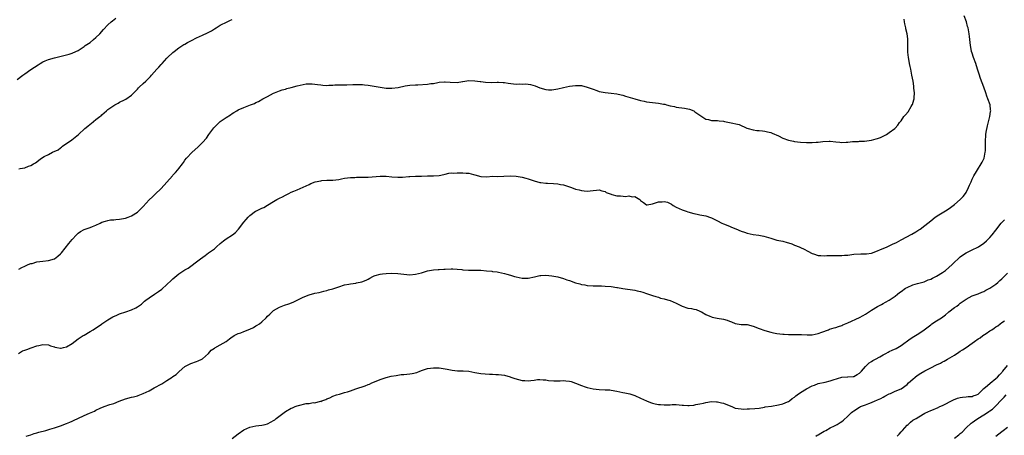
# Model space of a CAD drawing. Units: inches. Extents: x 2577000 to 2580000, y 1518000 to 1521000.
# Drawn here: x 2579323 to 2579656, y 1519973 to 1520114 of the extents above; entities that cross this region are included whole.
import ezdxf

# ---------------------------------------------------------------- set-up
doc = ezdxf.new("R2010")
doc.units = ezdxf.units.IN
doc.header["$MEASUREMENT"] = 0
doc.layers.add('LD25771518_10ft', color=53, linetype='Continuous')

msp = doc.modelspace()

# ---------------------------------------------------------------- linework, layer by layer
at = {"layer": 'LD25771518_10ft'}
for points, elevation in [([(2579322.43, 1520093.57), (2579324.35, 1520095), (2579325, 1520095.51), (2579327, 1520096.91), (2579328.26, 1520097.74), (2579329.45, 1520098.55), (2579330.15, 1520099), (2579331, 1520099.48), (2579331.8, 1520099.8), (2579333, 1520100.32), (2579335, 1520100.88), (2579339.92, 1520102.08), (2579341, 1520102.42), (2579342.25, 1520103), (2579343, 1520103.37), (2579345, 1520104.7), (2579345.4, 1520105), (2579347, 1520106.08), (2579348.14, 1520107), (2579349, 1520107.72), (2579350.27, 1520109), (2579351.56, 1520110.44), (2579353, 1520111.97), (2579354.16, 1520113), (2579354.62, 1520113.38), (2579355.77, 1520114.23)], 8550), ([(2579322.83, 1520001), (2579324.19, 1520001.81), (2579325, 1520002.09), (2579325.64, 1520002.36), (2579327.15, 1520002.85), (2579329, 1520003.5), (2579329.7, 1520003.7), (2579331, 1520004.01), (2579333, 1520003.9), (2579333.59, 1520003.59), (2579335, 1520003.17), (2579335.12, 1520003.12), (2579335.74, 1520003), (2579337, 1520002.72), (2579337.21, 1520002.79), (2579338.08, 1520003), (2579339, 1520003.19), (2579341, 1520004.38), (2579343, 1520005.9), (2579344.73, 1520007), (2579345, 1520007.19), (2579347, 1520008.38), (2579348.1, 1520009), (2579350.83, 1520010.83), (2579351.04, 1520010.96), (2579353, 1520012.34), (2579354.1, 1520013), (2579354.68, 1520013.32), (2579356.05, 1520013.95), (2579357, 1520014.31), (2579359.04, 1520015.04), (2579361, 1520015.67), (2579362.43, 1520016.43), (2579363, 1520016.68), (2579363.41, 1520017), (2579364.34, 1520017.66), (2579365, 1520018.21), (2579365.41, 1520018.59), (2579365.89, 1520019), (2579367, 1520019.79), (2579368.78, 1520021), (2579370.13, 1520021.87), (2579371.31, 1520022.69), (2579373, 1520024.25), (2579374.37, 1520025.63), (2579375, 1520026.22), (2579377, 1520027.83), (2579379, 1520029.19), (2579380.16, 1520029.84), (2579381, 1520030.49), (2579383, 1520031.91), (2579384.34, 1520033), (2579385.91, 1520034.09), (2579387, 1520034.92), (2579389, 1520036.36), (2579389.77, 1520037), (2579391, 1520038.08), (2579392.13, 1520039), (2579393, 1520039.67), (2579395.1, 1520041), (2579396.1, 1520041.9), (2579397, 1520042.82), (2579397.15, 1520043), (2579399, 1520045.35), (2579399.75, 1520046.25), (2579400.39, 1520047), (2579401, 1520047.58), (2579402.89, 1520049), (2579403, 1520049.06), (2579405, 1520050.01), (2579405.7, 1520050.3), (2579407, 1520051.05), (2579409, 1520052.33), (2579410.1, 1520053), (2579411, 1520053.49), (2579412.05, 1520053.95), (2579413, 1520054.45), (2579414.18, 1520055), (2579415, 1520055.44), (2579415.8, 1520055.8), (2579417, 1520056.31), (2579419, 1520057.14), (2579421, 1520058.08), (2579421.64, 1520058.36), (2579423.09, 1520058.91), (2579425, 1520059.34), (2579425.36, 1520059.36), (2579427, 1520059.51), (2579429, 1520059.57), (2579431, 1520059.8), (2579432, 1520060), (2579433, 1520060.17), (2579435, 1520060.42), (2579436.46, 1520060.46), (2579437, 1520060.49), (2579438.49, 1520060.49), (2579441, 1520060.58), (2579445, 1520060.88), (2579447, 1520060.88), (2579449, 1520060.69), (2579451, 1520060.54), (2579452.57, 1520060.57), (2579454.71, 1520060.71), (2579455, 1520060.74), (2579457, 1520060.85), (2579458.93, 1520060.93), (2579460.98, 1520060.98), (2579463, 1520060.96), (2579465, 1520061.11), (2579466.51, 1520061.49), (2579467, 1520061.58), (2579468.16, 1520061.84), (2579469, 1520061.95), (2579469.94, 1520061.94), (2579471, 1520062), (2579472.02, 1520061.98), (2579473, 1520062), (2579474.11, 1520061.89), (2579475, 1520061.89), (2579476.55, 1520061.45), (2579477, 1520061.37), (2579479, 1520060.77), (2579481, 1520060.7), (2579483, 1520060.83), (2579484.82, 1520060.82), (2579486.85, 1520060.85), (2579489, 1520060.95), (2579491, 1520060.91), (2579493, 1520060.55), (2579494.22, 1520060.22), (2579495, 1520059.96), (2579495.74, 1520059.74), (2579497, 1520059.29), (2579499, 1520058.74), (2579499.29, 1520058.71), (2579501, 1520058.48), (2579501.51, 1520058.49), (2579503.63, 1520058.37), (2579505, 1520058.26), (2579505.92, 1520058.08), (2579507, 1520057.91), (2579508.65, 1520057.35), (2579509, 1520057.25), (2579509.65, 1520057), (2579511, 1520056.53), (2579512.23, 1520056.23), (2579513, 1520056.01), (2579513.95, 1520055.95), (2579515, 1520055.8), (2579515.93, 1520055.93), (2579517, 1520056.05), (2579518.13, 1520056.13), (2579519, 1520056.26), (2579519.89, 1520055.89), (2579521, 1520055.7), (2579521.41, 1520055.41), (2579523, 1520054.77), (2579523.28, 1520054.72), (2579525, 1520054.22), (2579526.19, 1520054.19), (2579528, 1520054), (2579529, 1520054.18), (2579530.13, 1520053.87), (2579531, 1520054.01), (2579532.73, 1520053), (2579532.89, 1520052.89), (2579533, 1520052.71), (2579533.99, 1520051.99), (2579535, 1520051.21), (2579535.2, 1520051.2), (2579537, 1520051.56), (2579537.72, 1520051.72), (2579539, 1520052.22), (2579540.25, 1520052.25), (2579541, 1520052.32), (2579542.05, 1520052.05), (2579543, 1520051.66), (2579543.42, 1520051.42), (2579543.99, 1520051), (2579545, 1520050.43), (2579546.03, 1520049.97), (2579547, 1520049.5), (2579548.4, 1520049), (2579549, 1520048.84), (2579551, 1520048.25), (2579552.06, 1520048.06), (2579553, 1520047.82), (2579553.74, 1520047.74), (2579555, 1520047.46), (2579555.36, 1520047.36), (2579556.25, 1520047), (2579557, 1520046.75), (2579559, 1520045.75), (2579560.46, 1520045), (2579561, 1520044.74), (2579563, 1520043.93), (2579563.7, 1520043.7), (2579565.13, 1520043.13), (2579567, 1520042.29), (2579568.08, 1520041.92), (2579569, 1520041.57), (2579571, 1520041.12), (2579572.89, 1520040.89), (2579574.61, 1520040.61), (2579576.18, 1520040.18), (2579577, 1520039.88), (2579579, 1520039.28), (2579581, 1520038.89), (2579582.49, 1520038.49), (2579583, 1520038.34), (2579584.04, 1520037.96), (2579585, 1520037.58), (2579586.54, 1520037), (2579587, 1520036.8), (2579588.21, 1520036.21), (2579589.54, 1520035.54), (2579591, 1520034.71), (2579591.38, 1520034.62), (2579593, 1520034.06), (2579593.88, 1520034.12), (2579595, 1520034.01), (2579595.92, 1520034.09), (2579599, 1520034.03), (2579601, 1520034.02), (2579601.87, 1520034.13), (2579603, 1520034.24), (2579603.66, 1520034.34), (2579605, 1520034.5), (2579607.4, 1520034.6), (2579609, 1520034.59), (2579609.33, 1520034.67), (2579611, 1520034.9), (2579613, 1520035.63), (2579614.05, 1520036.05), (2579615, 1520036.48), (2579616.25, 1520037), (2579618.14, 1520037.86), (2579619.48, 1520038.52), (2579621, 1520039.38), (2579624.67, 1520041.33), (2579625.94, 1520042.06), (2579627, 1520042.71), (2579627.42, 1520043), (2579629, 1520044.24), (2579631, 1520045.84), (2579632.55, 1520047), (2579633.76, 1520047.76), (2579636.55, 1520049.45), (2579637.71, 1520050.29), (2579639, 1520051.29), (2579641, 1520052.99), (2579641.95, 1520054.05), (2579642.74, 1520055), (2579643, 1520055.4), (2579643.8, 1520057), (2579644.12, 1520057.88), (2579644.65, 1520059), (2579645, 1520059.81), (2579645.61, 1520061), (2579646.47, 1520062.47), (2579646.76, 1520063), (2579648.03, 1520065), (2579648.36, 1520065.64), (2579649.03, 1520067), (2579649.46, 1520069), (2579649.49, 1520069.49), (2579649.51, 1520071.51), (2579649.47, 1520073), (2579649.6, 1520074.4), (2579649.63, 1520075), (2579649.75, 1520075.75), (2579650.17, 1520077.83), (2579650.99, 1520080.99), (2579651.25, 1520082.75), (2579651.31, 1520083), (2579651.26, 1520083.26), (2579651.06, 1520085), (2579650.31, 1520087), (2579649.92, 1520087.92), (2579649.66, 1520089), (2579648.98, 1520091), (2579648.37, 1520092.37), (2579648.17, 1520093), (2579647.75, 1520094.25), (2579647.45, 1520095), (2579647.34, 1520095.34), (2579646.86, 1520097), (2579646.23, 1520099), (2579645.5, 1520101), (2579645, 1520102.46), (2579644.84, 1520103), (2579644.52, 1520104.52), (2579644.44, 1520105), (2579644.2, 1520107), (2579644.09, 1520108.09), (2579643.97, 1520109), (2579643.61, 1520111), (2579643.49, 1520111.49), (2579643.06, 1520113), (2579642.29, 1520115)], 8520), ([(2579323, 1520029.42), (2579323.96, 1520030.04), (2579325, 1520030.45), (2579326.14, 1520031), (2579327, 1520031.34), (2579327.42, 1520031.42), (2579329, 1520031.89), (2579330, 1520032), (2579331, 1520032.2), (2579333, 1520032.43), (2579335, 1520032.97), (2579336.15, 1520033.85), (2579337, 1520034.64), (2579337.34, 1520035), (2579339.88, 1520038.12), (2579341, 1520039.45), (2579342.39, 1520041), (2579342.69, 1520041.31), (2579343, 1520041.6), (2579343.83, 1520042.17), (2579345, 1520042.86), (2579345.38, 1520043), (2579347, 1520043.52), (2579347.88, 1520043.88), (2579349, 1520044.3), (2579350.37, 1520045), (2579351, 1520045.3), (2579352.27, 1520045.73), (2579353, 1520045.95), (2579353.91, 1520046.09), (2579355, 1520046.17), (2579355.75, 1520046.25), (2579357, 1520046.33), (2579359, 1520046.72), (2579359.85, 1520047), (2579361, 1520047.49), (2579363, 1520048.71), (2579363.33, 1520049), (2579365, 1520050.61), (2579367, 1520052.84), (2579368.06, 1520053.94), (2579369, 1520054.8), (2579371, 1520056.69), (2579374.82, 1520061), (2579375, 1520061.22), (2579375.89, 1520062.11), (2579376.65, 1520063), (2579377, 1520063.5), (2579378.19, 1520065), (2579378.52, 1520065.48), (2579379, 1520066.24), (2579379.57, 1520067), (2579381.54, 1520069), (2579383.37, 1520070.63), (2579383.76, 1520071), (2579385, 1520072.21), (2579386.3, 1520073.7), (2579387.17, 1520075), (2579388.8, 1520077.2), (2579389, 1520077.44), (2579390.57, 1520079), (2579391, 1520079.37), (2579393, 1520080.73), (2579394.4, 1520081.6), (2579395, 1520082.03), (2579395.62, 1520082.38), (2579396.55, 1520083), (2579397, 1520083.24), (2579399, 1520084.1), (2579401.17, 1520085), (2579402.52, 1520085.48), (2579403, 1520085.73), (2579403.89, 1520086.11), (2579405.4, 1520087), (2579407, 1520087.84), (2579409, 1520088.87), (2579409.29, 1520089), (2579411, 1520089.69), (2579411.96, 1520090.04), (2579413, 1520090.3), (2579413.53, 1520090.47), (2579415, 1520090.86), (2579417, 1520091.44), (2579419, 1520091.9), (2579420.03, 1520092.03), (2579421, 1520092.09), (2579422.08, 1520092.08), (2579423, 1520091.97), (2579423.89, 1520091.89), (2579425, 1520091.7), (2579425.67, 1520091.68), (2579427, 1520091.56), (2579427.62, 1520091.62), (2579429, 1520091.65), (2579429.71, 1520091.71), (2579431, 1520091.78), (2579431.76, 1520091.76), (2579433, 1520091.79), (2579433.76, 1520091.76), (2579435.82, 1520091.82), (2579437, 1520091.89), (2579439, 1520091.85), (2579439.75, 1520091.75), (2579441, 1520091.63), (2579443, 1520091.34), (2579447, 1520090.64), (2579447.35, 1520090.65), (2579449, 1520090.56), (2579451.12, 1520090.88), (2579453.44, 1520091.44), (2579455, 1520091.62), (2579457, 1520091.7), (2579457.71, 1520091.71), (2579461, 1520091.98), (2579462.17, 1520092.17), (2579463, 1520092.23), (2579464.53, 1520092.53), (2579465, 1520092.6), (2579466.72, 1520092.72), (2579467, 1520092.75), (2579468.62, 1520092.62), (2579471, 1520092.55), (2579472.83, 1520092.83), (2579473, 1520092.84), (2579475, 1520093.17), (2579477, 1520093.12), (2579478.84, 1520092.84), (2579479, 1520092.83), (2579480.63, 1520092.63), (2579482.56, 1520092.56), (2579484.59, 1520092.59), (2579485, 1520092.61), (2579486.52, 1520092.52), (2579487, 1520092.52), (2579488.3, 1520092.3), (2579491, 1520091.99), (2579492.03, 1520092.03), (2579493, 1520091.97), (2579494.02, 1520092.02), (2579495, 1520091.92), (2579495.81, 1520091.81), (2579497.37, 1520091.37), (2579499, 1520090.76), (2579501, 1520090.17), (2579501.92, 1520090.08), (2579503, 1520090.01), (2579505, 1520090.35), (2579507, 1520090.89), (2579509, 1520091.3), (2579511, 1520091.53), (2579513, 1520091.47), (2579515, 1520091), (2579517, 1520090.22), (2579518.18, 1520089.82), (2579519, 1520089.52), (2579521, 1520089.14), (2579523, 1520088.97), (2579525, 1520088.71), (2579526.39, 1520088.39), (2579527, 1520088.22), (2579527.95, 1520087.95), (2579531, 1520086.97), (2579533, 1520086.43), (2579534.18, 1520086.18), (2579535, 1520086.04), (2579537, 1520085.77), (2579539, 1520085.53), (2579540.79, 1520085.21), (2579541.16, 1520085.16), (2579541.73, 1520085), (2579543, 1520084.69), (2579544.4, 1520084.4), (2579545, 1520084.24), (2579547.81, 1520083.81), (2579549.49, 1520083.49), (2579551, 1520082.91), (2579551.36, 1520082.64), (2579553, 1520081.5), (2579553.65, 1520081), (2579555, 1520080.18), (2579555.98, 1520079.98), (2579557, 1520079.66), (2579557.69, 1520079.69), (2579559, 1520079.64), (2579559.58, 1520079.58), (2579561, 1520079.47), (2579561.36, 1520079.36), (2579563.02, 1520079.02), (2579566.28, 1520078.28), (2579568.85, 1520077.15), (2579569.29, 1520077), (2579571, 1520076.5), (2579572.32, 1520076.32), (2579573, 1520076.3), (2579574.16, 1520076.16), (2579575, 1520076.1), (2579575.9, 1520075.9), (2579577, 1520075.59), (2579577.43, 1520075.43), (2579579.54, 1520074.46), (2579581, 1520073.76), (2579583, 1520073.03), (2579584.65, 1520072.65), (2579585, 1520072.58), (2579587, 1520072.36), (2579589, 1520072.26), (2579591, 1520072.24), (2579592.35, 1520072.35), (2579593, 1520072.37), (2579594.61, 1520072.61), (2579596.73, 1520072.73), (2579597, 1520072.73), (2579599, 1520072.45), (2579600.33, 1520072.33), (2579601, 1520072.24), (2579602.4, 1520072.4), (2579603, 1520072.35), (2579604.59, 1520072.59), (2579605, 1520072.58), (2579606.62, 1520072.63), (2579607, 1520072.65), (2579608.69, 1520072.69), (2579611, 1520073.03), (2579612.54, 1520073.46), (2579613, 1520073.58), (2579614.03, 1520073.97), (2579615, 1520074.43), (2579615.41, 1520074.59), (2579616.08, 1520075), (2579617, 1520075.62), (2579618.85, 1520077), (2579619, 1520077.14), (2579619.86, 1520078.14), (2579620.51, 1520079), (2579621, 1520079.6), (2579621.96, 1520081), (2579622.44, 1520081.56), (2579623.34, 1520082.66), (2579624.41, 1520084.41), (2579624.8, 1520085), (2579624.87, 1520085.13), (2579625.35, 1520086.65), (2579625.39, 1520087), (2579625.37, 1520087.37), (2579625.49, 1520089), (2579625.36, 1520090.64), (2579625.28, 1520091.28), (2579625.03, 1520093), (2579624.68, 1520095), (2579624.3, 1520097), (2579624.09, 1520097.91), (2579623.87, 1520099), (2579623.76, 1520099.76), (2579623.46, 1520101), (2579623.23, 1520102.77), (2579623.23, 1520103), (2579623.26, 1520103.26), (2579623.29, 1520107), (2579623.24, 1520107.24), (2579623.05, 1520109), (2579622.66, 1520110.66), (2579622.63, 1520111), (2579622.31, 1520112.31), (2579622.21, 1520113), (2579622.06, 1520113.94)], 8530), ([(2579323, 1520063.33), (2579323.45, 1520063.45), (2579325, 1520063.68), (2579326.21, 1520064.21), (2579327, 1520064.43), (2579327.9, 1520065), (2579328.6, 1520065.4), (2579329, 1520065.77), (2579329.75, 1520066.25), (2579330.58, 1520067), (2579331.51, 1520067.51), (2579333, 1520068.23), (2579334.36, 1520069), (2579336.18, 1520069.82), (2579337, 1520070.47), (2579337.33, 1520070.67), (2579337.75, 1520071), (2579340.86, 1520073.14), (2579342, 1520074), (2579343.05, 1520074.95), (2579345.26, 1520077), (2579346.24, 1520077.76), (2579347, 1520078.46), (2579347.33, 1520078.67), (2579349, 1520080.01), (2579350.32, 1520081), (2579350.72, 1520081.28), (2579351, 1520081.59), (2579351.77, 1520082.23), (2579352.54, 1520083), (2579353, 1520083.35), (2579355, 1520084.79), (2579355.37, 1520085), (2579356.47, 1520085.53), (2579357, 1520085.85), (2579358.69, 1520086.69), (2579359.13, 1520086.87), (2579361, 1520088.22), (2579362.35, 1520089.65), (2579363, 1520090.3), (2579363.33, 1520090.67), (2579363.65, 1520091), (2579365, 1520092.17), (2579365.8, 1520093), (2579367, 1520094.12), (2579367.43, 1520094.57), (2579367.75, 1520095), (2579369.55, 1520097), (2579370.26, 1520097.74), (2579371, 1520098.59), (2579371.21, 1520098.79), (2579371.39, 1520099), (2579373, 1520100.8), (2579373.2, 1520101), (2579375, 1520102.64), (2579375.45, 1520103), (2579377, 1520104.19), (2579378.68, 1520105.33), (2579379, 1520105.53), (2579379.94, 1520106.06), (2579381.25, 1520106.75), (2579383, 1520107.58), (2579385, 1520108.49), (2579386.69, 1520109.31), (2579387.98, 1520110.02), (2579389, 1520110.67), (2579389.56, 1520111), (2579391, 1520111.92), (2579393.34, 1520113), (2579394.46, 1520113.54), (2579395, 1520113.81)], 8540), ([(2579325.47, 1519973), (2579327, 1519973.45), (2579328.1, 1519973.9), (2579329, 1519974.13), (2579329.65, 1519974.35), (2579332.07, 1519975), (2579333.43, 1519975.43), (2579335, 1519975.9), (2579336.35, 1519976.35), (2579337, 1519976.54), (2579339, 1519977.26), (2579340.2, 1519977.8), (2579341, 1519978.1), (2579341.6, 1519978.4), (2579342.87, 1519979), (2579345, 1519979.99), (2579346.79, 1519980.79), (2579348.51, 1519981.49), (2579349, 1519981.76), (2579350.45, 1519982.45), (2579351.81, 1519983), (2579353.68, 1519983.68), (2579355, 1519984.12), (2579356.82, 1519984.82), (2579359, 1519985.62), (2579361, 1519986.17), (2579361.63, 1519986.37), (2579363, 1519986.69), (2579363.21, 1519986.79), (2579363.81, 1519987), (2579365, 1519987.39), (2579367, 1519988.35), (2579368.15, 1519989), (2579368.68, 1519989.32), (2579371.24, 1519990.76), (2579373, 1519991.8), (2579374.8, 1519993), (2579375, 1519993.15), (2579376.11, 1519993.89), (2579377, 1519994.77), (2579377.15, 1519994.85), (2579379, 1519996.52), (2579380.6, 1519997.4), (2579381, 1519997.63), (2579383, 1519998.22), (2579383.51, 1519998.49), (2579384.79, 1519999), (2579385, 1519999.11), (2579387, 1520000.97), (2579387.95, 1520002.05), (2579389, 1520002.8), (2579389.11, 1520002.89), (2579391, 1520003.92), (2579393, 1520004.97), (2579394.09, 1520005.91), (2579395, 1520006.55), (2579395.24, 1520006.76), (2579395.65, 1520007), (2579397, 1520007.72), (2579398, 1520008), (2579399, 1520008.4), (2579401, 1520009.22), (2579402.2, 1520009.8), (2579403, 1520010.29), (2579403.49, 1520010.51), (2579404.23, 1520011), (2579405, 1520011.63), (2579406.48, 1520013), (2579407, 1520013.61), (2579407.7, 1520014.3), (2579409, 1520015.44), (2579411, 1520016.58), (2579412.71, 1520017.29), (2579414.21, 1520017.79), (2579415.65, 1520018.35), (2579416.94, 1520019), (2579419, 1520019.99), (2579421, 1520020.77), (2579423, 1520021.3), (2579424.38, 1520021.62), (2579425.97, 1520022.03), (2579427, 1520022.26), (2579427.57, 1520022.44), (2579429, 1520022.81), (2579431, 1520023.5), (2579433, 1520024.14), (2579434.44, 1520024.44), (2579435, 1520024.53), (2579436.78, 1520024.78), (2579437, 1520024.79), (2579438.85, 1520025.15), (2579440.3, 1520025.7), (2579441, 1520026.1), (2579441.56, 1520026.44), (2579442.55, 1520027), (2579443, 1520027.22), (2579443.28, 1520027.28), (2579445, 1520027.8), (2579445.85, 1520027.85), (2579447, 1520028), (2579449, 1520028.05), (2579451, 1520027.96), (2579453, 1520027.74), (2579455, 1520027.59), (2579457, 1520027.71), (2579459, 1520028.18), (2579461, 1520028.86), (2579461.63, 1520029), (2579463, 1520029.28), (2579464.66, 1520029.34), (2579465, 1520029.39), (2579466.56, 1520029.44), (2579467, 1520029.47), (2579469, 1520029.57), (2579469.53, 1520029.53), (2579471, 1520029.5), (2579472.66, 1520029.34), (2579473, 1520029.28), (2579474.89, 1520029.11), (2579475, 1520029.09), (2579477, 1520029.07), (2579479, 1520029.08), (2579480.94, 1520028.94), (2579482.75, 1520028.75), (2579483, 1520028.68), (2579484.53, 1520028.53), (2579485, 1520028.42), (2579487, 1520028.04), (2579487.78, 1520027.78), (2579489, 1520027.47), (2579490.4, 1520027), (2579491, 1520026.82), (2579493, 1520026.41), (2579495, 1520026.45), (2579497.13, 1520026.87), (2579499, 1520027.28), (2579499.31, 1520027.31), (2579501, 1520027.43), (2579503, 1520027.2), (2579505, 1520026.83), (2579507, 1520026.31), (2579508.1, 1520025.9), (2579509, 1520025.59), (2579511, 1520024.84), (2579512.49, 1520024.49), (2579513, 1520024.29), (2579514.14, 1520024.14), (2579515, 1520023.99), (2579517, 1520023.88), (2579519.8, 1520023.8), (2579521, 1520023.73), (2579523, 1520023.55), (2579525, 1520023.25), (2579525.21, 1520023.21), (2579527, 1520022.93), (2579531, 1520022.34), (2579531.87, 1520022.13), (2579533, 1520021.91), (2579533.74, 1520021.74), (2579535, 1520021.22), (2579537, 1520020.54), (2579538.18, 1520020.18), (2579539, 1520020.02), (2579539.71, 1520019.71), (2579541, 1520019.47), (2579541.33, 1520019.33), (2579542.59, 1520019), (2579543, 1520018.88), (2579545, 1520018.01), (2579547, 1520016.93), (2579549, 1520016.3), (2579550.17, 1520016.17), (2579551, 1520015.96), (2579551.78, 1520015.78), (2579553, 1520015.3), (2579553.2, 1520015.2), (2579553.6, 1520015), (2579555, 1520014.19), (2579556.41, 1520013.59), (2579557, 1520013.31), (2579557.23, 1520013.23), (2579558.87, 1520012.87), (2579561, 1520012.51), (2579562.19, 1520012.19), (2579563, 1520011.87), (2579563.67, 1520011.67), (2579565, 1520011.05), (2579567, 1520010.79), (2579569, 1520010.74), (2579571, 1520010.23), (2579573, 1520009.42), (2579575, 1520008.7), (2579577, 1520008.12), (2579577.92, 1520007.92), (2579579, 1520007.73), (2579581, 1520007.5), (2579581.48, 1520007.48), (2579583, 1520007.37), (2579585, 1520007.37), (2579585.34, 1520007.34), (2579587, 1520007.41), (2579587.36, 1520007.36), (2579589.31, 1520007.31), (2579591, 1520007.32), (2579593, 1520007.74), (2579594.19, 1520008.19), (2579596.46, 1520009), (2579596.87, 1520009.13), (2579598.41, 1520009.59), (2579599, 1520009.74), (2579599.89, 1520010.11), (2579601, 1520010.45), (2579601.36, 1520010.64), (2579603, 1520011.31), (2579607, 1520013.1), (2579608.21, 1520013.79), (2579609, 1520014.2), (2579611, 1520015.56), (2579613, 1520016.86), (2579614.43, 1520017.57), (2579615, 1520017.89), (2579615.75, 1520018.25), (2579617, 1520018.96), (2579619, 1520020.38), (2579619.75, 1520021), (2579620.47, 1520021.53), (2579621, 1520021.96), (2579622.46, 1520023), (2579623, 1520023.31), (2579625, 1520024.17), (2579626.56, 1520024.56), (2579628.79, 1520025.21), (2579629, 1520025.25), (2579630.16, 1520025.84), (2579631, 1520026.08), (2579631.57, 1520026.43), (2579633, 1520027.09), (2579635, 1520028.32), (2579635.96, 1520029), (2579638.23, 1520031), (2579639, 1520031.87), (2579640.29, 1520033), (2579641, 1520033.65), (2579641.79, 1520034.21), (2579643.03, 1520034.97), (2579645, 1520036), (2579646.88, 1520036.88), (2579647.1, 1520037), (2579649, 1520038.28), (2579649.88, 1520039), (2579651, 1520040.17), (2579651.75, 1520041), (2579653, 1520042.61), (2579654.83, 1520045), (2579655.9, 1520046.1)], 8510), ([(2579395, 1519972.26), (2579397, 1519973.78), (2579399, 1519975.12), (2579401, 1519976.06), (2579403, 1519976.54), (2579405, 1519976.75), (2579406.19, 1519977), (2579407, 1519977.19), (2579408.18, 1519977.82), (2579409, 1519978.3), (2579409.41, 1519978.59), (2579409.92, 1519979), (2579412.55, 1519981), (2579413, 1519981.31), (2579415, 1519982.47), (2579415.39, 1519982.61), (2579416.27, 1519983), (2579417, 1519983.29), (2579417.41, 1519983.41), (2579420.03, 1519984.03), (2579421, 1519984.1), (2579422.4, 1519984.4), (2579423, 1519984.31), (2579424.83, 1519984.83), (2579425, 1519984.78), (2579425.35, 1519985), (2579426.62, 1519985.38), (2579427, 1519985.61), (2579427.98, 1519986.02), (2579429, 1519986.54), (2579430.21, 1519987), (2579431.26, 1519987.26), (2579433, 1519987.73), (2579434.03, 1519988.03), (2579435, 1519988.38), (2579436.84, 1519989), (2579439.98, 1519990.02), (2579441, 1519990.46), (2579441.41, 1519990.59), (2579442.17, 1519991), (2579443.64, 1519991.64), (2579445, 1519992.18), (2579447, 1519992.84), (2579448.75, 1519993.25), (2579450.42, 1519993.58), (2579451, 1519993.67), (2579452.16, 1519993.84), (2579453, 1519993.92), (2579455, 1519994.07), (2579455.83, 1519994.17), (2579457.44, 1519994.56), (2579458.43, 1519995), (2579459.34, 1519995.34), (2579461, 1519995.9), (2579463, 1519996.15), (2579465, 1519996.07), (2579467, 1519995.78), (2579467.64, 1519995.64), (2579469.33, 1519995.33), (2579471.15, 1519995.15), (2579473.1, 1519995.1), (2579475, 1519994.94), (2579477, 1519994.57), (2579479, 1519994.26), (2579481.97, 1519994.03), (2579483, 1519993.99), (2579484.12, 1519993.88), (2579485, 1519993.85), (2579487, 1519993.59), (2579488.93, 1519993.07), (2579489.11, 1519993), (2579490.54, 1519992.54), (2579493, 1519991.88), (2579493.85, 1519991.85), (2579495, 1519991.72), (2579495.88, 1519991.88), (2579497, 1519991.96), (2579498.13, 1519992.13), (2579499, 1519992.21), (2579500.08, 1519992.08), (2579501, 1519992.04), (2579501.86, 1519991.86), (2579503.73, 1519991.73), (2579505.77, 1519991.77), (2579507, 1519991.86), (2579507.76, 1519991.76), (2579509, 1519991.63), (2579509.49, 1519991.49), (2579510.98, 1519990.98), (2579513, 1519990.13), (2579514.31, 1519989.69), (2579515, 1519989.47), (2579517, 1519989.04), (2579519, 1519988.8), (2579521, 1519988.69), (2579522.64, 1519988.64), (2579523, 1519988.6), (2579525, 1519988.29), (2579526.03, 1519988.03), (2579527, 1519987.84), (2579527.68, 1519987.68), (2579529.31, 1519987.31), (2579530.4, 1519987), (2579531, 1519986.79), (2579533, 1519985.89), (2579534.97, 1519984.97), (2579536.35, 1519984.35), (2579537, 1519984.2), (2579537.94, 1519983.94), (2579539, 1519983.78), (2579539.72, 1519983.72), (2579541, 1519983.65), (2579541.67, 1519983.67), (2579543, 1519983.67), (2579543.7, 1519983.7), (2579545, 1519983.68), (2579547, 1519983.55), (2579547.49, 1519983.49), (2579549, 1519983.43), (2579549.44, 1519983.44), (2579551, 1519983.55), (2579551.68, 1519983.68), (2579553, 1519983.9), (2579554.21, 1519984.21), (2579555, 1519984.38), (2579557, 1519984.7), (2579558.62, 1519984.62), (2579559, 1519984.63), (2579560.31, 1519984.31), (2579561, 1519984.18), (2579561.84, 1519983.84), (2579563.77, 1519983), (2579565, 1519982.53), (2579567, 1519982.22), (2579567.82, 1519982.18), (2579569, 1519982.23), (2579569.79, 1519982.21), (2579571.64, 1519982.36), (2579573, 1519982.53), (2579574.82, 1519982.82), (2579575.11, 1519982.89), (2579577.2, 1519983.2), (2579579.62, 1519983.62), (2579581, 1519983.98), (2579582.6, 1519984.6), (2579583, 1519984.79), (2579583.28, 1519985), (2579584.22, 1519985.78), (2579585, 1519986.22), (2579585.39, 1519986.61), (2579585.92, 1519987), (2579587, 1519987.74), (2579589, 1519988.97), (2579591, 1519990.01), (2579591.73, 1519990.27), (2579593, 1519990.78), (2579595.33, 1519991.33), (2579597, 1519991.69), (2579598.08, 1519992.08), (2579601, 1519992.97), (2579602.9, 1519993.1), (2579603, 1519993.13), (2579604.82, 1519993.18), (2579605, 1519993.21), (2579606.15, 1519993.85), (2579607, 1519994.29), (2579607.31, 1519994.69), (2579607.62, 1519995), (2579609, 1519996.54), (2579609.42, 1519997), (2579610.2, 1519997.8), (2579611, 1519998.21), (2579611.44, 1519998.56), (2579612.34, 1519999), (2579613.78, 1519999.78), (2579615, 1520000.5), (2579615.89, 1520001), (2579616.58, 1520001.42), (2579617, 1520001.59), (2579617.94, 1520002.06), (2579619.32, 1520002.68), (2579621, 1520003.68), (2579624.04, 1520005.95), (2579625.28, 1520006.72), (2579627, 1520007.74), (2579628.81, 1520009), (2579631, 1520010.7), (2579631.44, 1520011), (2579633, 1520011.95), (2579634.61, 1520013), (2579635.98, 1520014.01), (2579637, 1520014.88), (2579637.17, 1520015), (2579639, 1520016.45), (2579639.8, 1520017), (2579640.48, 1520017.52), (2579641, 1520017.95), (2579643, 1520019.34), (2579645, 1520020.39), (2579647, 1520021.16), (2579648.29, 1520021.71), (2579649, 1520021.96), (2579649.66, 1520022.34), (2579651.03, 1520023), (2579653, 1520024.39), (2579653.7, 1520025), (2579654.36, 1520025.64), (2579655, 1520026.2), (2579657, 1520028.11)], 8500), ([(2579592.2, 1519973), (2579592.67, 1519973.33), (2579593, 1519973.51), (2579593.93, 1519974.07), (2579595, 1519974.7), (2579595.57, 1519975), (2579597, 1519975.85), (2579598.56, 1519976.56), (2579599, 1519976.78), (2579599.39, 1519977), (2579600.39, 1519977.61), (2579601, 1519977.95), (2579601.56, 1519978.44), (2579603, 1519979.74), (2579604.27, 1519981), (2579604.66, 1519981.34), (2579605, 1519981.61), (2579607, 1519982.86), (2579607.31, 1519983), (2579609, 1519983.63), (2579610.1, 1519984.1), (2579611, 1519984.42), (2579612.29, 1519985), (2579612.81, 1519985.19), (2579613, 1519985.32), (2579614.21, 1519985.79), (2579615, 1519986.26), (2579615.48, 1519986.52), (2579617, 1519987.28), (2579617.45, 1519987.45), (2579619, 1519988.19), (2579621, 1519989.03), (2579623, 1519990.48), (2579623.55, 1519991), (2579625, 1519992.32), (2579625.79, 1519993), (2579626.47, 1519993.53), (2579627.69, 1519994.31), (2579629, 1519995.09), (2579631, 1519996.12), (2579633, 1519997.1), (2579634.29, 1519997.71), (2579635, 1519998.09), (2579635.61, 1519998.39), (2579636.68, 1519999), (2579637.49, 1519999.49), (2579639, 1520000.45), (2579640.54, 1520001.46), (2579641, 1520001.72), (2579641.78, 1520002.22), (2579642.96, 1520003), (2579645, 1520004.46), (2579645.79, 1520005), (2579647, 1520005.89), (2579647.69, 1520006.31), (2579648.63, 1520007), (2579649.77, 1520007.76), (2579651, 1520008.57), (2579651.61, 1520009), (2579652.47, 1520009.53), (2579653, 1520009.97), (2579653.64, 1520010.36), (2579654.42, 1520011), (2579655, 1520011.43), (2579655.97, 1520011.97)], 8490), ([(2579619.65, 1519973), (2579620.31, 1519973.69), (2579621, 1519974.47), (2579621.52, 1519975), (2579623, 1519976.74), (2579623.36, 1519977), (2579624.22, 1519977.78), (2579625, 1519978.4), (2579626.04, 1519979), (2579627, 1519979.61), (2579629, 1519980.77), (2579631, 1519981.72), (2579631.97, 1519982.03), (2579633, 1519982.54), (2579633.35, 1519982.65), (2579634.05, 1519983), (2579635, 1519983.42), (2579638.69, 1519985.31), (2579640.1, 1519985.9), (2579641, 1519986.05), (2579641.76, 1519986.24), (2579643, 1519986.27), (2579643.61, 1519986.39), (2579645, 1519986.47), (2579645.37, 1519986.63), (2579646.45, 1519987), (2579647, 1519987.27), (2579648.8, 1519989), (2579648.89, 1519989.11), (2579649, 1519989.17), (2579650.16, 1519990.16), (2579651.05, 1519990.95), (2579653, 1519992.5), (2579653.57, 1519993), (2579654.21, 1519993.79), (2579655, 1519994.57), (2579655.19, 1519994.81), (2579655.38, 1519995), (2579657, 1519996.93)], 8480), ([(2579639, 1519972.39), (2579640.51, 1519973.49), (2579641, 1519973.92), (2579641.6, 1519974.4), (2579643, 1519975.88), (2579644.62, 1519977.38), (2579645, 1519977.67), (2579645.79, 1519978.21), (2579646.98, 1519979), (2579649, 1519980.19), (2579650.15, 1519981), (2579650.68, 1519981.32), (2579651, 1519981.61), (2579651.83, 1519982.17), (2579653, 1519983.32), (2579654.81, 1519985.19), (2579655, 1519985.42), (2579655.79, 1519986.21), (2579656.5, 1519987)], 8470), ([(2579653.05, 1519973), (2579655, 1519974.62), (2579655.45, 1519975), (2579657, 1519976.12)], 8460)]:
    msp.add_lwpolyline(points, dxfattribs=dict(at, elevation=elevation))

doc.saveas('drawing.dxf')
